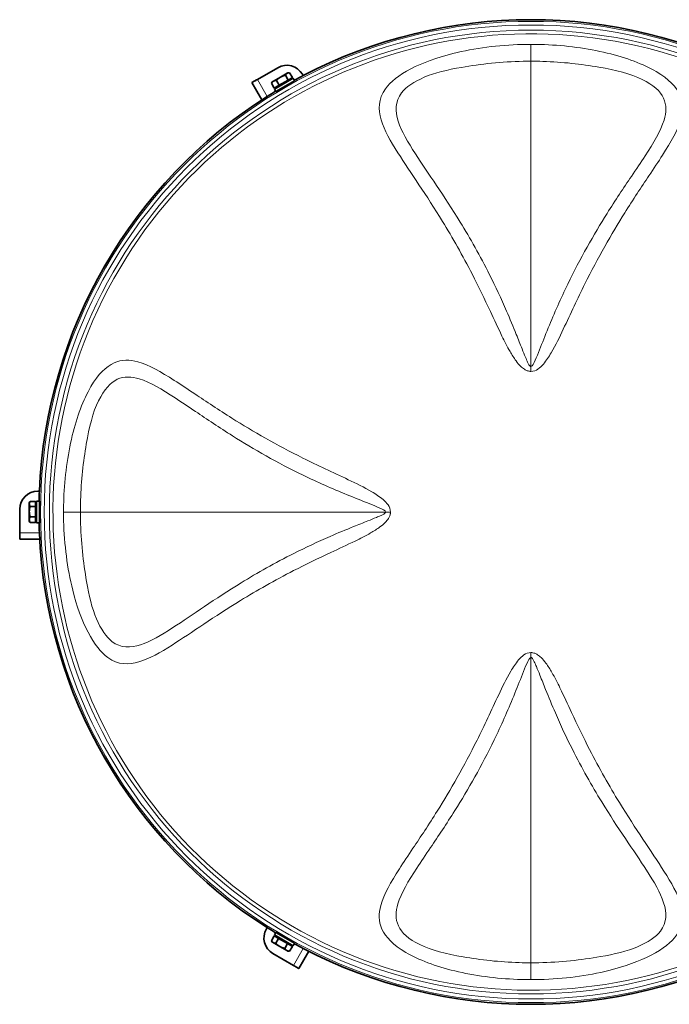
# Model space of a CAD drawing. Units: millimetres. Extents: x 529 to 1095, y -359 to 1701.
# Drawn here: x 529 to 888, y -359 to 186 of the extents above; entities that cross this region are included whole.
import ezdxf

# ---------------------------------------------------------------- set-up
doc = ezdxf.new("R2010")
doc.units = ezdxf.units.MM
doc.layers.add('Widoczne (ISO)', color=1, linetype='Continuous', lineweight=35)
doc.layers.add('Widoczne wąskie (ISO)', color=3, linetype='Continuous', lineweight=9)

msp = doc.modelspace()

# ---------------------------------------------------------------- linework, layer by layer
at = {"layer": 'Widoczne (ISO)'}
for p, q in [((660.41, 152.62), (671.67, 159.12)), ((673.23, 153.89), (669.38, 151.67)), ((669.83, 147.31), (680.22, 153.31)), ((676.87, 156), (673.23, 153.89)), ((677.48, 152.3), (675.95, 154.95)), ((677.36, 156.28), (676.87, 156)), ((677.36, 156.28), (678.08, 156.28)), ((679.77, 153.63), (677.48, 152.3)), ((679.77, 153.63), (678.24, 156.27)), ((678.62, 152.96), (678.87, 152.53)), ((681.02, 151.93), (680.22, 153.31)), ((685.33, 155.46), (685.75, 154.73)), ((657.37, 150.9), (659.97, 152.4)), ((662.89, 141.33), (657.37, 150.9)), ((669.78, 147.86), (668.25, 150.51)), ((668.7, 151.28), (668.33, 150.65)), ((669.38, 151.67), (668.7, 151.28)), ((672.48, 149.42), (669.78, 147.86)), ((670.63, 145.93), (669.83, 147.31)), ((670.63, 145.93), (681.02, 151.93)), ((670.93, 148.52), (671.18, 148.09)), ((672.48, 149.42), (670.96, 152.06)), ((677.48, 152.3), (672.48, 149.42)), ((673.23, 147.43), (673.33, 147.25)), ((678.42, 150.43), (678.52, 150.25)), ((539, -75), (539.84, -75)), ((534.3, -81.5), (534.67, -80.87)), ((534.3, -81.5), (534.3, -82.05)), ((537.8, -80.73), (534.75, -80.73)), ((537.8, -80.73), (537.8, -83.38)), ((538.3, -92.5), (538.3, -80.5)), ((539.9, -80.5), (538.3, -80.5)), ((539.9, -92.5), (539.9, -80.5)), ((529, -98), (529, -85)), ((534.3, -82.05), (534.3, -86.26)), ((534.3, -86.26), (534.3, -90.71)), ((537.8, -83.38), (534.75, -83.38)), ((537.8, -82.06), (538.3, -82.06)), ((537.8, -83.38), (537.8, -89.15)), ((539.9, -83.5), (540.1, -83.5)), ((534.3, -90.71), (534.3, -91.5)), ((534.3, -91.5), (534.67, -92.12)), ((537.8, -89.15), (534.75, -89.15)), ((537.8, -92.26), (534.75, -92.26)), ((537.8, -89.15), (537.8, -92.26)), ((537.8, -90.94), (538.3, -90.94)), ((539.9, -92.5), (538.3, -92.5)), ((539.9, -89.5), (540.1, -89.5)), ((528.97, -101.5), (528.97, -98.5)), ((540.01, -101.5), (528.97, -101.5)), ((665.41, -316.96), (665.84, -316.23)), ((669.78, -320.86), (668.25, -323.5)), ((669.78, -320.86), (672.08, -322.18)), ((670.63, -318.92), (669.83, -320.31)), ((680.22, -326.31), (669.83, -320.31)), ((681.02, -324.92), (670.63, -318.92)), ((670.93, -321.52), (671.18, -321.09)), ((673.23, -320.42), (673.33, -320.25)), ((668.7, -324.27), (668.33, -323.64)), ((668.7, -324.27), (669.18, -324.55)), ((669.18, -324.55), (672.82, -326.65)), ((672.08, -322.18), (670.55, -324.82)), ((672.08, -322.18), (677.07, -325.06)), ((677.07, -325.06), (675.54, -327.71)), ((677.07, -325.06), (679.77, -326.62)), ((678.42, -323.42), (678.52, -323.25)), ((678.62, -325.96), (678.87, -325.53)), ((681.02, -324.92), (680.22, -326.31)), ((680.33, -337.12), (669.07, -330.62)), ((672.82, -326.65), (676.67, -328.87)), ((676.67, -328.87), (677.36, -329.27)), ((677.36, -329.27), (678.08, -329.27)), ((679.77, -326.62), (678.24, -329.27)), ((688.87, -329.33), (683.35, -338.89)), ((683.35, -338.89), (680.75, -337.39))]:
    msp.add_line(p, q, dxfattribs=at)
for centre, radius, start, end in [((811.75, -86.5), 272.15, 62.4218, 117.5782), ((676.67, 150.46), 10, 30, 120), ((811.75, -86.5), 272.15, 117.5782, 118.7367), ((811.75, -86.5), 272.15, 122.4218, 177.5782), ((811.75, -86.5), 272.15, 121.2633, 122.4218), ((539, -85), 10, 90, 180), ((811.75, -86.5), 272.15, 177.5782, 178.7367), ((811.75, -86.5), 272.15, 181.2633, 182.4218), ((811.75, -86.5), 272.15, 182.4218, 237.5782), ((674.07, -321.96), 10, 150, 240), ((811.75, -86.5), 272.15, 237.5782, 238.7367), ((811.75, -86.5), 272.15, 241.2633, 242.4218), ((811.75, -86.5), 272.15, 242.4218, 297.5782)]:
    msp.add_arc(centre, radius, start, end, dxfattribs=at)
for points, knots in [([(657.37, 150.9), (657.37, 150.89), (657.9, 151.19), (658.74, 151.67), (659.23, 151.95), (659.82, 152.28), (660.41, 152.62)], [0, 0, 0, 0, 0.987522, 0.987522, 0.987522, 1.570796, 1.570796, 1.570796, 1.570796]), ([(678.52, 150.25), (678.53, 150.24), (678.47, 150.19), (678.22, 150.02), (678.02, 149.9), (677.57, 149.62), (677.28, 149.44), (676.64, 149.07), (676.3, 148.87), (675.64, 148.49), (675.29, 148.29), (674.65, 147.93), (674.36, 147.76), (673.89, 147.51), (673.68, 147.4), (673.41, 147.27), (673.33, 147.24), (673.33, 147.25), (673.33, 147.25), (673.33, 147.25)], [0, 0, 0, 0, 0.1130335, 0.1130335, 0.226067, 0.226067, 0.3390397, 0.3390397, 0.4520124, 0.4520124, 0.564985, 0.564985, 0.6779577, 0.6779577, 0.7909912, 0.7909912, 0.9040247, 0.9040247, 0.9041405, 0.9041405, 0.9041405, 0.9041405]), ([(540.1, -89.5), (540.1, -89.5), (540.1, -89.5), (540.12, -89.5), (540.13, -89.42), (540.15, -89.12), (540.16, -88.88), (540.18, -88.35), (540.18, -88.01), (540.19, -87.28), (540.19, -86.87), (540.19, -86.12), (540.19, -85.72), (540.18, -84.98), (540.18, -84.64), (540.16, -84.11), (540.15, -83.88), (540.13, -83.57), (540.12, -83.5), (540.1, -83.5)], [0.9045226, 0.9045226, 0.9045226, 0.9045226, 0.9046383, 0.9046383, 1.0176718, 1.0176718, 1.1307053, 1.1307053, 1.243678, 1.243678, 1.3566507, 1.3566507, 1.4696233, 1.4696233, 1.582596, 1.582596, 1.6956295, 1.6956295, 1.808663, 1.808663, 1.808663, 1.808663]), ([(528.97, -101.5), (528.98, -101.5), (528.98, -100.89), (528.99, -99.93), (528.99, -99.36), (528.99, -98.68), (529, -98)], [0, 0, 0, 0, 0.987522, 0.987522, 0.987522, 1.570796, 1.570796, 1.570796, 1.570796]), ([(673.33, -320.25), (673.33, -320.24), (673.41, -320.26), (673.68, -320.4), (673.89, -320.5), (674.36, -320.76), (674.65, -320.92), (675.29, -321.28), (675.64, -321.48), (676.3, -321.86), (676.64, -322.06), (677.28, -322.44), (677.57, -322.61), (678.02, -322.89), (678.22, -323.02), (678.47, -323.19), (678.53, -323.24), (678.52, -323.25), (678.52, -323.25), (678.52, -323.25)], [0, 0, 0, 0, 0.1130335, 0.1130335, 0.226067, 0.226067, 0.3390397, 0.3390397, 0.4520124, 0.4520124, 0.564985, 0.564985, 0.6779577, 0.6779577, 0.7909912, 0.7909912, 0.9040247, 0.9040247, 0.9041405, 0.9041405, 0.9041405, 0.9041405]), ([(683.35, -338.89), (683.35, -338.89), (682.83, -338.57), (682, -338.09), (681.51, -337.8), (680.92, -337.46), (680.33, -337.12)], [0, 0, 0, 0, 0.987522, 0.987522, 0.987522, 1.570796, 1.570796, 1.570796, 1.570796])]:
    msp.add_open_spline(points, degree=3, knots=knots, dxfattribs=at)
for points in [[(659.97, 152.4), (659.97, 152.39), (660.18, 152.5), (660.41, 152.62)], [(678.52, 150.25), (678.52, 150.25), (678.52, 150.25), (678.52, 150.25)], [(540.1, -83.5), (540.1, -83.5), (540.1, -83.5), (540.1, -83.5)], [(528.97, -98.5), (528.98, -98.5), (528.99, -98.26), (529, -98)], [(673.33, -320.25), (673.33, -320.25), (673.33, -320.25), (673.33, -320.25)], [(680.75, -337.39), (680.76, -337.38), (680.55, -337.26), (680.33, -337.12)]]:
    msp.add_open_spline(points, degree=3, dxfattribs=at)
for points, weights in [([(673.23, 153.89), (672.07, 153.22), (670.96, 152.06)], [1, 1.0379548493, 1]), ([(675.95, 154.95), (674.39, 154.56), (673.23, 153.89)], [1, 1.0379548493, 1]), ([(676.87, 156), (676.34, 155.69), (675.95, 154.95)], [1, 1.0379548493, 1]), ([(678.24, 156.27), (677.41, 156.3), (676.87, 156)], [1, 1.0379548493, 1]), ([(669.38, 151.67), (668.76, 151.31), (668.25, 150.51)], [1, 1.0379548493, 1]), ([(668.25, 150.51), (668.29, 150.58), (668.33, 150.65)], [1, 1.00366155094, 1.00661663324]), ([(670.96, 152.06), (670.01, 152.03), (669.38, 151.67)], [1, 1.0379548493, 1]), ([(534.75, -80.73), (534.3, -81.44), (534.3, -82.05)], [1, 1.0379548493, 1]), ([(534.3, -82.05), (534.3, -82.67), (534.75, -83.38)], [1, 1.0379548493, 1]), ([(534.75, -83.38), (534.3, -84.92), (534.3, -86.26)], [1, 1.0379548493, 1]), ([(534.3, -86.26), (534.3, -87.6), (534.75, -89.15)], [1, 1.0379548493, 1]), ([(534.75, -89.15), (534.3, -89.98), (534.3, -90.71)], [1, 1.0379548493, 1]), ([(534.3, -90.71), (534.3, -91.43), (534.75, -92.26)], [1, 1.0379548493, 1]), ([(534.75, -92.26), (534.71, -92.19), (534.67, -92.12)], [1, 1.00366155094, 1.00661663324]), ([(668.25, -323.5), (668.65, -324.24), (669.18, -324.55)], [1, 1.0379548493, 1]), ([(669.18, -324.55), (669.71, -324.86), (670.55, -324.82)], [1, 1.0379548493, 1]), ([(670.55, -324.82), (671.66, -325.98), (672.82, -326.65)], [1, 1.0379548493, 1]), ([(672.82, -326.65), (673.98, -327.32), (675.54, -327.71)], [1, 1.0379548493, 1]), ([(675.54, -327.71), (676.04, -328.51), (676.67, -328.87)], [1, 1.0379548493, 1]), ([(676.67, -328.87), (677.3, -329.24), (678.24, -329.27)], [1, 1.0379548493, 1]), ([(678.24, -329.27), (678.16, -329.27), (678.08, -329.27)], [1, 1.00366155094, 1.00661663324])]:
    msp.add_rational_spline(points, weights, degree=2, dxfattribs=at)
at = {"layer": 'Widoczne wąskie (ISO)'}
for p, q in [((811.75, 162.71), (811.75, 172.03)), ((811.75, 162.71), (811.75, -6.09)), ((660.41, 152.62), (665.84, 143.23)), ((673.23, 147.43), (673.33, 147.25)), ((678.52, 150.25), (678.42, 150.43)), ((811.75, -8.78), (811.75, -6.09)), ((540.1, -83.5), (539.9, -83.5)), ((562.54, -86.5), (553.23, -86.5)), ((562.54, -86.5), (731.34, -86.5)), ((734.03, -86.5), (731.34, -86.5)), ((539.9, -89.5), (540.1, -89.5)), ((529, -98), (539.84, -98)), ((811.75, -164.22), (811.75, -166.91)), ((811.75, -335.71), (811.75, -166.91)), ((673.33, -320.25), (673.23, -320.42)), ((678.42, -323.42), (678.52, -323.25)), ((680.33, -337.12), (685.75, -327.73)), ((811.75, -335.71), (811.75, -345.02))]:
    msp.add_line(p, q, dxfattribs=at)
for radius in [271.24, 269.21, 266.38]:
    msp.add_circle((811.75, -86.5), radius, dxfattribs=at)
msp.add_arc((811.75, -86.5), 264.34, 341.1736, 325.998, dxfattribs=at)
for points, knots in [([(811.75, 172.03), (810.11, 172.03), (808.47, 172), (793.71, 171.63), (780.6, 169.96), (759.8, 164.78), (751.76, 161.87), (738.79, 155.09), (734, 151.29), (727.17, 141.75), (727.18, 136.1), (730.65, 124.5), (734.07, 118.54), (745.14, 101.03), (754.01, 88.55), (768.38, 65.09), (773.92, 55.3), (782.7, 38.22), (786.02, 31.37), (791.41, 19.85), (793.48, 15.34), (797.11, 7.9), (798.56, 5.02), (801.2, 0.44), (802.28, -1.31), (804.3, -4.03), (805.15, -5.06), (806.73, -6.59), (807.38, -7.14), (808.59, -7.91), (809.09, -8.17), (809.95, -8.5), (810.29, -8.6), (810.87, -8.71), (811.1, -8.74), (811.46, -8.77), (811.61, -8.78), (811.75, -8.78)], [0, 0, 0, 0, 0.679926, 0.679926, 6.117398, 6.117398, 10.10434, 10.10434, 14.091283, 14.091283, 20.09603, 20.09603, 26.100776, 26.100776, 36.201166, 36.201166, 42.51391, 42.51391, 46.459375, 46.459375, 48.92529, 48.92529, 50.466487, 50.466487, 51.429736, 51.429736, 52.031766, 52.031766, 52.408035, 52.408035, 52.643203, 52.643203, 52.790183, 52.790183, 52.882045, 52.882045, 52.939459, 52.939459, 52.939459, 52.939459]), ([(811.75, -8.78), (814.64, -8.78), (816.9, -6.67), (820.31, -2.73), (821.65, -0.62), (825.44, 5.81), (827.56, 10.24), (833.7, 23.19), (837.55, 31.6), (848.74, 54.01), (856.23, 67.14), (868.21, 86.22), (872.75, 93.03), (879.67, 103.37), (882.2, 107.17), (889.17, 118.07), (893.03, 124.63), (895.99, 135.42), (896.12, 139.76), (892.24, 148.43), (887.91, 152.9), (873.94, 161.08), (864.44, 164.66), (842.97, 169.86), (831.11, 171.42), (816.69, 171.98), (814.22, 172.03), (811.75, 172.03)], [0, 0, 0, 0, 1.174595, 1.174595, 2.34919, 2.34919, 4.69838, 4.69838, 9.39676, 9.39676, 17.867079, 17.867079, 23.161028, 23.161028, 26.469746, 26.469746, 33.087183, 33.087183, 37.661094, 37.661094, 42.235006, 42.235006, 46.964179, 46.964179, 51.914326, 51.914326, 52.939492, 52.939492, 52.939492, 52.939492]), ([(811.75, -6.09), (811.71, -6.09), (811.67, -6.08), (811.56, -6.06), (811.49, -6.03), (811.32, -5.93), (811.22, -5.84), (810.95, -5.56), (810.79, -5.34), (810.38, -4.67), (810.14, -4.19), (809.5, -2.85), (809.11, -1.93), (808.09, 0.5), (807.46, 2.08), (805.79, 6.27), (804.73, 8.94), (801.91, 15.95), (800.12, 20.28), (795.28, 31.44), (792.13, 38.17), (783.65, 55.02), (778.14, 64.78), (763.8, 88.18), (754.86, 100.67), (743.66, 118.01), (740.18, 123.88), (736.54, 135.05), (736.44, 140.39), (742.64, 148.47), (746.99, 151.31), (758.52, 156.32), (765.6, 157.96), (783.97, 161.14), (795.65, 162.42), (808.82, 162.7), (810.29, 162.71), (811.75, 162.71)], [-52.939459, -52.939459, -52.939459, -52.939459, -52.882045, -52.882045, -52.790183, -52.790183, -52.643203, -52.643203, -52.408035, -52.408035, -52.031766, -52.031766, -51.429736, -51.429736, -50.466487, -50.466487, -48.92529, -48.92529, -46.459375, -46.459375, -42.51391, -42.51391, -36.201166, -36.201166, -26.100776, -26.100776, -20.09603, -20.09603, -14.091283, -14.091283, -10.10434, -10.10434, -6.117398, -6.117398, -0.679926, -0.679926, 0, 0, 0, 0]), ([(811.75, 162.71), (813.95, 162.71), (816.16, 162.68), (829.02, 162.27), (839.58, 161.09), (858.56, 157.87), (866.92, 155.79), (879.37, 149.6), (883.37, 146.15), (886.82, 138.43), (886.63, 134.38), (883.5, 124.02), (879.58, 117.55), (872.53, 106.75), (869.97, 102.97), (863, 92.66), (858.43, 85.86), (846.45, 66.82), (838.98, 53.71), (828.29, 31.67), (824.66, 23.44), (819.63, 11.12), (817.99, 6.97), (815.65, 1.12), (814.89, -0.79), (813.36, -4.26), (812.59, -6.09), (811.75, -6.09)], [-52.939492, -52.939492, -52.939492, -52.939492, -51.914326, -51.914326, -46.964179, -46.964179, -42.235006, -42.235006, -37.661094, -37.661094, -33.087183, -33.087183, -26.469746, -26.469746, -23.161028, -23.161028, -17.867079, -17.867079, -9.39676, -9.39676, -4.69838, -4.69838, -2.34919, -2.34919, -1.174595, -1.174595, 0, 0, 0, 0]), ([(734.03, -86.5), (734.03, -83.6), (731.92, -81.35), (727.99, -77.94), (725.87, -76.59), (719.44, -72.81), (715.01, -70.69), (702.06, -64.55), (693.65, -60.7), (671.24, -49.51), (658.11, -42.02), (639.03, -30.04), (632.22, -25.49), (621.88, -18.58), (618.08, -16.04), (607.18, -9.07), (600.62, -5.21), (589.83, -2.25), (585.49, -2.12), (576.82, -6.01), (572.35, -10.34), (564.17, -24.31), (560.59, -33.81), (555.39, -55.27), (553.83, -67.13), (553.27, -81.55), (553.23, -84.03), (553.23, -86.5)], [0, 0, 0, 0, 1.174595, 1.174595, 2.34919, 2.34919, 4.69838, 4.69838, 9.39676, 9.39676, 17.867079, 17.867079, 23.161028, 23.161028, 26.469746, 26.469746, 33.087183, 33.087183, 37.661094, 37.661094, 42.235006, 42.235006, 46.964179, 46.964179, 51.914326, 51.914326, 52.939492, 52.939492, 52.939492, 52.939492]), ([(562.54, -86.5), (562.54, -84.3), (562.57, -82.09), (562.98, -69.22), (564.16, -58.66), (567.38, -39.69), (569.46, -31.33), (575.65, -18.87), (579.1, -14.88), (586.82, -11.42), (590.87, -11.62), (601.23, -14.75), (607.7, -18.67), (618.5, -25.71), (622.28, -28.28), (632.59, -35.24), (639.39, -39.81), (658.43, -51.79), (671.54, -59.27), (693.58, -69.96), (701.81, -73.58), (714.13, -78.62), (718.28, -80.25), (724.14, -82.6), (726.04, -83.36), (729.51, -84.89), (731.34, -85.66), (731.34, -86.5)], [-52.939492, -52.939492, -52.939492, -52.939492, -51.914326, -51.914326, -46.964179, -46.964179, -42.235006, -42.235006, -37.661094, -37.661094, -33.087183, -33.087183, -26.469746, -26.469746, -23.161028, -23.161028, -17.867079, -17.867079, -9.39676, -9.39676, -4.69838, -4.69838, -2.34919, -2.34919, -1.174595, -1.174595, 0, 0, 0, 0]), ([(553.23, -86.5), (553.23, -88.13), (553.25, -89.77), (553.62, -104.54), (555.29, -117.64), (560.47, -138.44), (563.38, -146.49), (570.16, -159.45), (573.96, -164.25), (583.5, -171.07), (589.15, -171.06), (600.75, -167.6), (606.71, -164.17), (624.22, -153.11), (636.7, -144.24), (660.16, -129.87), (669.95, -124.32), (687.03, -115.55), (693.88, -112.23), (705.4, -106.83), (709.91, -104.76), (717.35, -101.14), (720.23, -99.68), (724.81, -97.05), (726.56, -95.97), (729.28, -93.95), (730.31, -93.1), (731.84, -91.52), (732.39, -90.86), (733.16, -89.66), (733.42, -89.16), (733.75, -88.3), (733.85, -87.95), (733.96, -87.38), (733.99, -87.15), (734.02, -86.78), (734.03, -86.64), (734.03, -86.5)], [0, 0, 0, 0, 0.679926, 0.679926, 6.117398, 6.117398, 10.10434, 10.10434, 14.091283, 14.091283, 20.09603, 20.09603, 26.100776, 26.100776, 36.201166, 36.201166, 42.51391, 42.51391, 46.459375, 46.459375, 48.92529, 48.92529, 50.466487, 50.466487, 51.429736, 51.429736, 52.031766, 52.031766, 52.408035, 52.408035, 52.643203, 52.643203, 52.790183, 52.790183, 52.882045, 52.882045, 52.939459, 52.939459, 52.939459, 52.939459]), ([(731.34, -86.5), (731.34, -86.54), (731.33, -86.58), (731.31, -86.69), (731.28, -86.75), (731.18, -86.92), (731.09, -87.03), (730.81, -87.29), (730.59, -87.45), (729.92, -87.86), (729.44, -88.11), (728.1, -88.74), (727.18, -89.14), (724.75, -90.15), (723.17, -90.78), (718.98, -92.46), (716.31, -93.52), (709.3, -96.34), (704.97, -98.12), (693.81, -102.96), (687.08, -106.12), (670.23, -114.6), (660.47, -120.11), (637.07, -134.44), (624.58, -143.39), (607.24, -154.58), (601.37, -158.06), (590.2, -161.71), (584.86, -161.8), (576.78, -155.61), (573.94, -151.26), (568.93, -139.73), (567.29, -132.64), (564.11, -114.27), (562.83, -102.59), (562.55, -89.42), (562.54, -87.96), (562.54, -86.5)], [-52.939459, -52.939459, -52.939459, -52.939459, -52.882045, -52.882045, -52.790183, -52.790183, -52.643203, -52.643203, -52.408035, -52.408035, -52.031766, -52.031766, -51.429736, -51.429736, -50.466487, -50.466487, -48.92529, -48.92529, -46.459375, -46.459375, -42.51391, -42.51391, -36.201166, -36.201166, -26.100776, -26.100776, -20.09603, -20.09603, -14.091283, -14.091283, -10.10434, -10.10434, -6.117398, -6.117398, -0.679926, -0.679926, 0, 0, 0, 0]), ([(811.75, -164.22), (808.85, -164.22), (806.6, -166.33), (803.19, -170.26), (801.84, -172.38), (798.06, -178.8), (795.94, -183.23), (789.8, -196.19), (785.95, -204.6), (774.76, -227), (767.27, -240.13), (755.29, -259.21), (750.74, -266.03), (743.83, -276.37), (741.29, -280.16), (734.32, -291.06), (730.46, -297.62), (727.5, -308.41), (727.37, -312.75), (731.26, -321.42), (735.59, -325.9), (749.56, -334.07), (759.06, -337.66), (780.53, -342.85), (792.38, -344.42), (806.8, -344.97), (809.28, -345.02), (811.75, -345.02)], [0, 0, 0, 0, 1.174595, 1.174595, 2.34919, 2.34919, 4.69838, 4.69838, 9.39676, 9.39676, 17.867079, 17.867079, 23.161028, 23.161028, 26.469746, 26.469746, 33.087183, 33.087183, 37.661094, 37.661094, 42.235006, 42.235006, 46.964179, 46.964179, 51.914326, 51.914326, 52.939492, 52.939492, 52.939492, 52.939492]), ([(811.75, -335.71), (809.55, -335.71), (807.34, -335.67), (794.47, -335.27), (783.91, -334.09), (764.94, -330.87), (756.58, -328.79), (744.12, -322.6), (740.13, -319.14), (736.67, -311.42), (736.87, -307.38), (740, -297.01), (743.92, -290.55), (750.96, -279.74), (753.53, -275.97), (760.49, -265.66), (765.06, -258.85), (777.04, -239.82), (784.52, -226.7), (795.21, -204.67), (798.83, -196.44), (803.87, -184.12), (805.5, -179.97), (807.85, -174.11), (808.61, -172.21), (810.14, -168.73), (810.91, -166.91), (811.75, -166.91)], [-52.939492, -52.939492, -52.939492, -52.939492, -51.914326, -51.914326, -46.964179, -46.964179, -42.235006, -42.235006, -37.661094, -37.661094, -33.087183, -33.087183, -26.469746, -26.469746, -23.161028, -23.161028, -17.867079, -17.867079, -9.39676, -9.39676, -4.69838, -4.69838, -2.34919, -2.34919, -1.174595, -1.174595, 0, 0, 0, 0]), ([(811.75, -345.02), (813.38, -345.02), (815.02, -345), (829.79, -344.62), (842.89, -342.95), (863.69, -337.77), (871.74, -334.87), (884.7, -328.08), (889.5, -324.29), (896.32, -314.74), (896.31, -309.09), (892.85, -297.5), (889.42, -291.53), (878.36, -274.03), (869.49, -261.54), (855.12, -238.09), (849.57, -228.3), (840.8, -211.22), (837.48, -204.36), (832.08, -192.84), (830.01, -188.33), (826.39, -180.89), (824.93, -178.02), (822.3, -173.43), (821.22, -171.69), (819.2, -168.97), (818.35, -167.94), (816.77, -166.41), (816.11, -165.86), (814.91, -165.09), (814.41, -164.82), (813.55, -164.5), (813.2, -164.4), (812.63, -164.28), (812.4, -164.25), (812.03, -164.22), (811.89, -164.22), (811.75, -164.22)], [0, 0, 0, 0, 0.679926, 0.679926, 6.117398, 6.117398, 10.10434, 10.10434, 14.091283, 14.091283, 20.09603, 20.09603, 26.100776, 26.100776, 36.201166, 36.201166, 42.51391, 42.51391, 46.459375, 46.459375, 48.92529, 48.92529, 50.466487, 50.466487, 51.429736, 51.429736, 52.031766, 52.031766, 52.408035, 52.408035, 52.643203, 52.643203, 52.790183, 52.790183, 52.882045, 52.882045, 52.939459, 52.939459, 52.939459, 52.939459]), ([(811.75, -166.91), (811.79, -166.91), (811.83, -166.91), (811.94, -166.94), (812, -166.97), (812.17, -167.06), (812.28, -167.15), (812.54, -167.43), (812.7, -167.66), (813.11, -168.33), (813.36, -168.81), (813.99, -170.15), (814.39, -171.06), (815.4, -173.49), (816.03, -175.07), (817.71, -179.26), (818.77, -181.94), (821.59, -188.94), (823.37, -193.27), (828.21, -204.43), (831.37, -211.17), (839.85, -228.02), (845.36, -237.78), (859.69, -261.17), (868.64, -273.66), (879.83, -291.01), (883.31, -296.88), (886.96, -308.05), (887.05, -313.38), (880.86, -321.46), (876.51, -324.3), (864.98, -329.32), (857.89, -330.95), (839.52, -334.14), (827.84, -335.42), (814.67, -335.69), (813.21, -335.71), (811.75, -335.71)], [-52.939459, -52.939459, -52.939459, -52.939459, -52.882045, -52.882045, -52.790183, -52.790183, -52.643203, -52.643203, -52.408035, -52.408035, -52.031766, -52.031766, -51.429736, -51.429736, -50.466487, -50.466487, -48.92529, -48.92529, -46.459375, -46.459375, -42.51391, -42.51391, -36.201166, -36.201166, -26.100776, -26.100776, -20.09603, -20.09603, -14.091283, -14.091283, -10.10434, -10.10434, -6.117398, -6.117398, -0.679926, -0.679926, 0, 0, 0, 0])]:
    msp.add_open_spline(points, degree=3, knots=knots, dxfattribs=at)

doc.saveas('drawing.dxf')
